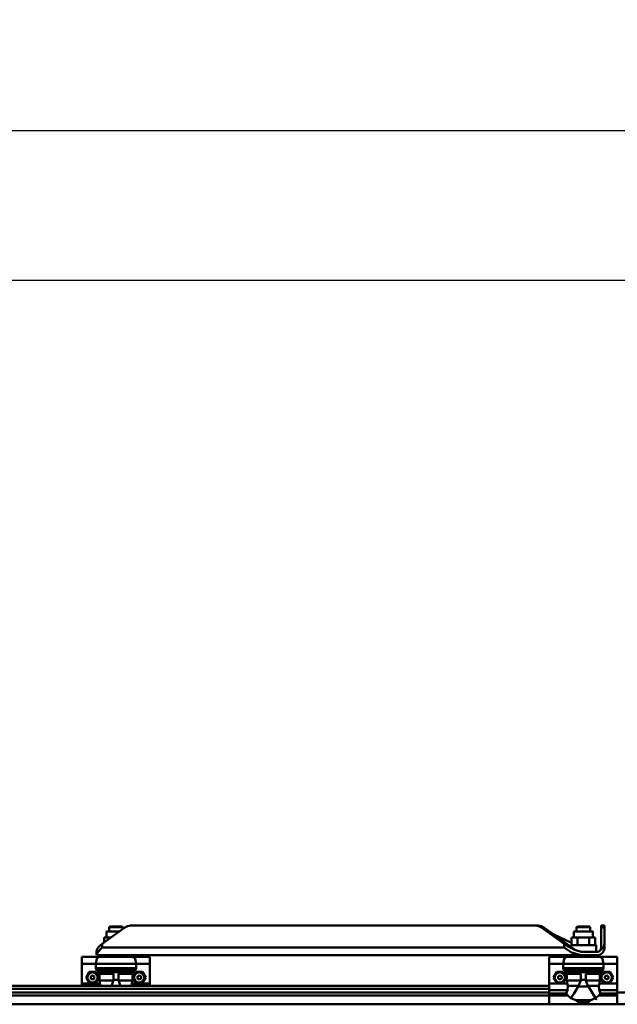
# Model space of a CAD drawing. Units: millimetres. Extents: x 59 to 11939, y 24 to 8424.
# Drawn here: x 3741 to 4345, y 2880 to 3876 of the extents above; entities that cross this region are included whole.
import ezdxf

# ---------------------------------------------------------------- set-up
doc = ezdxf.new("R2010")
doc.units = ezdxf.units.MM
doc.header["$MEASUREMENT"] = 0
doc.layers.add('(1) Shape lines', color=7, linetype='Continuous', lineweight=35, true_color=0x000000)
doc.layers.add('(6) Dimensions', color=7, linetype='Continuous', lineweight=35, true_color=0x000000)
doc.styles.add('Arial', font='arial.ttf')
doc.styles.add('Microsoft YaHei', font='arial.ttf')
doc.dimstyles.new('Vertex Style', dxfattribs={"dimscale": 20, "dimtxt": 0.18, "dimasz": 3.6, "dimexe": 1.8, "dimexo": 0.0625, "dimgap": 1.7, "dimtad": 1, "dimdec": 1, "dimdsep": 46, "dimtxsty": 'Arial', "dimblk1": 'CLOSED', "dimblk2": 'CLOSED', "dimsah": 1, "dimcen": 0.09, "dimdle": 1.8, "dimadec": 1, "dimazin": 2, "dimtfac": 0.65, "dimtdec": 4, "dimtmove": 0, "dimatfit": 3, "dimfxl": 1, "dimtolj": 1, "dimtzin": 0, "dimlwe": 25, "dimarcsym": 0})

# ---------------------------------------------------------------- blocks, each defined once
blk = doc.blocks.new('_Closed')
at = {"color": 0, "linetype": 'ByBlock', "lineweight": -2}
for p, q in [((-1, 0.166667), (0, 0)), ((-1, 0.166667), (-1, -0.166667)), ((0, 0), (-1, -0.166667)), ((0, 0), (-1, 0))]:
    blk.add_line(p, q, dxfattribs=at)
blk = doc.blocks.new('*D46')
at = {"layer": '(6) Dimensions', "color": 9, "lineweight": 25}
for p, q in [((1559.58, 2899.52), (1559.58, 3799.23)), ((4998.8, 2899.52), (4998.8, 3799.23)), ((4926.8, 3763.23), (1631.58, 3763.23))]:
    blk.add_line(p, q, dxfattribs=at)
at = {"layer": 'Defpoints', "color": 0}
for p in [(1559.58, 3763.23), (1559.58, 2898.27), (4998.8, 2898.27)]:
    blk.add_point(p, dxfattribs=at)
at = {"layer": '(6) Dimensions', "color": 9, "lineweight": 25, "xscale": 72, "yscale": 72, "zscale": 72, "rotation": 180}
blk.add_blockref('_Closed', (1559.58, 3763.23), dxfattribs=at)
at = {"layer": '(6) Dimensions', "color": 9, "lineweight": 25, "xscale": 72, "yscale": 72, "zscale": 72}
blk.add_blockref('_Closed', (4998.8, 3763.23), dxfattribs=at)
at = {"layer": '(6) Dimensions', "color": 7, "lineweight": 35, "insert": (3279.19, 3829.59), "char_height": 70, "attachment_point": 5, "style": 'Microsoft YaHei'}
blk.add_mtext('\\A1;4000', dxfattribs=at)
blk = doc.blocks.new('*D47')
at = {"layer": '(6) Dimensions', "color": 9, "lineweight": 25}
for p, q in [((1989.49, 3166.23), (1989.49, 3648.08)), ((4568.9, 3166.23), (4568.9, 3648.08)), ((2061.49, 3612.08), (4496.9, 3612.08))]:
    blk.add_line(p, q, dxfattribs=at)
at = {"layer": 'Defpoints', "color": 0}
for p in [(4568.9, 3612.08), (1989.49, 3164.98), (4568.9, 3164.98)]:
    blk.add_point(p, dxfattribs=at)
at = {"layer": '(6) Dimensions', "color": 9, "lineweight": 25, "xscale": 72, "yscale": 72, "zscale": 72, "rotation": 180}
blk.add_blockref('_Closed', (1989.49, 3612.08), dxfattribs=at)
at = {"layer": '(6) Dimensions', "color": 9, "lineweight": 25, "xscale": 72, "yscale": 72, "zscale": 72}
blk.add_blockref('_Closed', (4568.9, 3612.08), dxfattribs=at)
at = {"layer": '(6) Dimensions', "color": 7, "lineweight": 35, "insert": (3279.19, 3678.44), "char_height": 70, "attachment_point": 5, "style": 'Microsoft YaHei'}
blk.add_mtext('\\A1;3000', dxfattribs=at)
blk = doc.blocks.new('Crane_WorkSt_1_e71a0657-d9d6-451b-bbb3-e4e1409e1352')
at = {"layer": '(1) Shape lines', "color": 7, "lineweight": 50, "ltscale": 60}
for p, q in [((2392, 2988.6), (2393, 2989.6)), ((2392, 2983.6), (2392, 2988.6)), ((2407, 2989.6), (2408, 2988.6)), ((2408, 2988.6), (2408, 2986.5)), ((2893.9, 2990.6), (2417.2, 2990.6)), ((2896.9, 2990.6), (2893.9, 2990.6)), ((2942, 2988.6), (2943, 2989.6)), ((2942, 2988.6), (2943, 2989.6)), ((2942, 2983.6), (2942, 2988.6)), ((2942, 2983.6), (2942, 2988.6)), ((2957, 2989.6), (2958, 2988.6)), ((2957, 2989.6), (2958, 2988.6)), ((2958, 2988.6), (2958, 2983.6)), ((2958, 2988.6), (2958, 2983.6)), ((2975, 2990.6), (2971, 2990.6)), ((2971, 2990.6), (2971, 2988.2)), ((2975, 2988.2), (2975, 2990.6)), ((2410.4, 2988.2), (2383.7, 2969)), ((2404, 2983.6), (2389, 2983.6)), ((2389, 2976.4), (2389, 2983.6)), ((2900.7, 2988.2), (2903.7, 2988.2)), ((2927.4, 2969), (2900.7, 2988.2)), ((2903.7, 2988.2), (2936.5, 2964.6)), ((2936.1, 2970.2), (2915.3, 2979.9)), ((2939, 2976.4), (2939, 2983.6)), ((2939, 2976.4), (2939, 2983.6)), ((2961, 2983.6), (2961, 2976.4)), ((2961, 2983.6), (2961, 2976.4)), ((2971, 2988.2), (2975, 2988.2)), ((2971, 2964.6), (2971, 2988.2)), ((2975, 2988.2), (2975, 2969)), ((2383.7, 2969), (2383.7, 2964.6)), ((2386.1, 2970.7), (2386.1, 2976.4)), ((2393.1, 2976.4), (2386.1, 2976.4)), ((2393.1, 2975.7), (2393.1, 2976.4)), ((2394, 2976.4), (2393.1, 2976.4)), ((2927.4, 2969), (2927.4, 2964.6)), ((2935, 2965.7), (2935, 2967.6)), ((2935, 2965.7), (2935, 2967.6)), ((2936.1, 2967.6), (2936.1, 2976.4)), ((2943.1, 2976.4), (2936.1, 2976.4)), ((2943.1, 2967.6), (2943.1, 2976.4)), ((2956.9, 2976.4), (2943.1, 2976.4)), ((2956.9, 2967.6), (2956.9, 2976.4)), ((2963.9, 2976.4), (2956.9, 2976.4)), ((2963.9, 2967.6), (2963.9, 2976.4)), ((2965, 2967.6), (2965, 2959.6)), ((2965, 2967.6), (2965, 2959.6)), ((2975, 2969), (2975, 2964.6)), ((2380, 2953.6), (2360, 2953.6)), ((2360, 2953.6), (2360, 2945.6)), ((2377.3, 2956), (2377.3, 2960.3)), ((2377.6, 2955.6), (2947.3, 2955.6)), ((2380, 2953.6), (2420, 2953.6)), ((2927.4, 2964.6), (2383.7, 2964.6)), ((2384, 2953.6), (2384, 2955.6)), ((2416, 2955.6), (2416, 2953.6)), ((2440, 2953.6), (2420, 2953.6)), ((2440, 2953.6), (2440, 2945.6)), ((2930, 2953.6), (2910, 2953.6)), ((2910, 2953.6), (2910, 2945.6)), ((2930, 2953.6), (2970, 2953.6)), ((2934, 2953.6), (2934, 2955.6)), ((2934, 2953.6), (2934, 2955.6)), ((2947.3, 2959.6), (2966, 2959.6)), ((2966, 2955.6), (2947.3, 2955.6)), ((2966, 2955.6), (2966, 2955.6)), ((2966, 2955.6), (2966, 2953.6)), ((2966, 2955.6), (2966, 2953.6)), ((2990, 2953.6), (2970, 2953.6)), ((2990, 2953.6), (2990, 2945.6)), ((2376.3, 2945.6), (2360, 2945.6)), ((2360, 2945.6), (2360, 2922.4)), ((2376.3, 2945.6), (2423.7, 2945.6)), ((2376.3, 2945.6), (2376.3, 2940.3)), ((2440, 2945.6), (2423.7, 2945.6)), ((2423.7, 2940.3), (2423.7, 2945.6)), ((2440, 2945.6), (2440, 2922.4)), ((2926.3, 2945.6), (2910, 2945.6)), ((2910, 2945.6), (2910, 2922.4)), ((2926.3, 2945.6), (2926.3, 2940.3)), ((2926.3, 2945.6), (2973.7, 2945.6)), ((2990, 2945.6), (2973.7, 2945.6)), ((2973.7, 2940.3), (2973.7, 2945.6)), ((2990, 2945.6), (2990, 2922.4)), ((2376.3, 2940.3), (2423.7, 2940.3)), ((2376.9, 2938.9), (2423.1, 2938.9)), ((2392.3, 2935.5), (2379.8, 2935.5)), ((2397.1, 2933.8), (2380.5, 2933.8)), ((2380.5, 2933.8), (2380.5, 2926)), ((2387.2, 2936.4), (2412.8, 2936.4)), ((2391.4, 2935.6), (2408.6, 2935.6)), ((2397.1, 2933.8), (2397.1, 2926.7)), ((2402.9, 2926.7), (2402.9, 2933.8)), ((2402.9, 2933.8), (2419.5, 2933.8)), ((2407.7, 2935.5), (2420.2, 2935.5)), ((2419.5, 2926), (2419.5, 2933.8)), ((2926.3, 2940.3), (2973.7, 2940.3)), ((2926.9, 2938.9), (2973.1, 2938.9)), ((2942.3, 2935.5), (2929.8, 2935.5)), ((2947.1, 2933.8), (2930.5, 2933.8)), ((2930.5, 2933.8), (2930.5, 2926)), ((2937.2, 2936.4), (2962.8, 2936.4)), ((2941.4, 2935.6), (2958.6, 2935.6)), ((2947.1, 2933.8), (2947.1, 2926.7)), ((2952.9, 2926.7), (2952.9, 2933.8)), ((2952.9, 2933.8), (2969.5, 2933.8)), ((2957.7, 2935.5), (2970.2, 2935.5)), ((2969.5, 2926), (2969.5, 2933.8)), ((2910, 2919.6), (1140, 2919.6)), ((2381.1, 2922.4), (2360, 2922.4)), ((2360, 2922.4), (2360, 2919.6)), ((2397, 2926), (2380.5, 2926)), ((2397.1, 2926.7), (2402.9, 2926.7)), ((2403, 2926), (2419.5, 2926)), ((2440, 2922.4), (2418.9, 2922.4)), ((2440, 2922.4), (2440, 2919.6)), ((2931.1, 2922.4), (2910, 2922.4)), ((2910, 2922.4), (2910, 2914.4)), ((2947, 2926), (2930.5, 2926)), ((2944.5, 2919.5), (2931.8, 2919.5)), ((2947.1, 2926.7), (2952.9, 2926.7)), ((2953, 2926), (2969.5, 2926)), ((2955.5, 2919.5), (2968.2, 2919.5)), ((2990, 2922.4), (2968.9, 2922.4)), ((2990, 2922.4), (2990, 2914.4)), ((2910, 2916.1), (1140, 2916.1)), ((2910, 2911.8), (1140, 2911.8)), ((2910, 2908.3), (1140, 2908.3)), ((2931.2, 2914.4), (2910, 2914.4)), ((2910, 2914.4), (2910, 2910.8)), ((2929.8, 2910.8), (2910, 2910.8)), ((2910, 2910.8), (2910, 2908.2)), ((2931.6, 2908.2), (2910, 2908.2)), ((2910, 2908.2), (2910, 2898.1)), ((2944.1, 2918.7), (2955.9, 2918.7)), ((2990, 2908.2), (2968.4, 2908.2)), ((2990, 2914.4), (2968.8, 2914.4)), ((2990, 2910.8), (2970.2, 2910.8)), ((2990, 2914.4), (2990, 2910.8)), ((3210, 2911.8), (2990, 2911.8)), ((2990, 2908.2), (2990, 2910.8)), ((2990, 2908.2), (2990, 2898.1)), ((2910, 2898.2), (1140, 2898.2)), ((2944.3, 2898.1), (2910, 2898.1)), ((2941.2, 2902.8), (2958.8, 2902.8)), ((2944.3, 2900.1), (2955.7, 2900.1)), ((2944.3, 2900.1), (2944.3, 2898.1)), ((2955.7, 2898.1), (2955.7, 2900.1)), ((2990, 2898.1), (2955.7, 2898.1)), ((3210, 2898.2), (2990, 2898.2))]:
    blk.add_line(p, q, dxfattribs=at)
for points in [[(2392, 2988.6), (2408, 2988.6), (2408, 2988.6)], [(2407, 2989.6), (2407, 2989.6), (2393, 2989.6)], [(2942, 2988.6), (2958, 2988.6), (2958, 2988.6)], [(2957, 2989.6), (2957, 2989.6), (2943, 2989.6)], [(2961, 2983.6), (2961, 2983.6), (2939, 2983.6)], [(2965, 2967.6), (2965, 2967.6), (2935, 2967.6)], [(2380, 2953.6), (2377.4, 2951.4), (2376.3, 2945.6)], [(2377.3, 2960.1), (2377.4, 2961.7)], [(2383.7, 2964.6), (2378.5, 2958.7), (2377.6, 2955.6)], [(2423.7, 2945.6), (2422.6, 2951.4), (2420, 2953.6)], [(2930, 2953.6), (2927.4, 2951.4), (2926.3, 2945.6)], [(2947.3, 2955.6), (2936, 2958.7), (2927.4, 2964.6)], [(2941.1, 2961.7), (2947.3, 2959.6)], [(2973.7, 2945.6), (2972.6, 2951.4), (2970, 2953.6)], [(2365, 2929.6), (2368.7, 2936.1)], [(2368.7, 2936.1), (2376.3, 2936.1)], [(2376.3, 2940.3), (2376.6, 2939)], [(2376.3, 2936.1), (2380, 2929.6)], [(2376.6, 2939), (2379.8, 2935.5)], [(2376.6, 2939), (2376.9, 2938.9)], [(2376.9, 2938.9), (2387.2, 2936.4)], [(2379.8, 2935.5), (2380.5, 2933.8)], [(2387.2, 2936.4), (2391.4, 2935.6)], [(2391.4, 2935.6), (2392.3, 2935.5)], [(2392.3, 2935.5), (2397.1, 2933.8)], [(2402.9, 2933.8), (2407.7, 2935.5)], [(2407.7, 2935.5), (2408.6, 2935.6)], [(2408.6, 2935.6), (2412.8, 2936.4)], [(2412.8, 2936.4), (2423.1, 2938.9)], [(2419.5, 2933.8), (2420.2, 2935.5)], [(2420, 2929.6), (2423.7, 2936.1)], [(2420.2, 2935.5), (2423.4, 2939)], [(2423.1, 2938.9), (2423.4, 2939)], [(2423.4, 2939), (2423.7, 2940.3)], [(2423.7, 2936.1), (2431.3, 2936.1)], [(2431.3, 2936.1), (2435, 2929.6)], [(2915, 2929.6), (2918.7, 2936.1)], [(2918.7, 2936.1), (2926.3, 2936.1)], [(2926.3, 2940.3), (2926.6, 2939)], [(2926.3, 2936.1), (2930, 2929.6)], [(2926.6, 2939), (2926.9, 2938.9)], [(2926.6, 2939), (2929.8, 2935.5)], [(2926.9, 2938.9), (2937.2, 2936.4)], [(2929.8, 2935.5), (2930.5, 2933.8)], [(2937.2, 2936.4), (2941.4, 2935.6)], [(2941.4, 2935.6), (2942.3, 2935.5)], [(2942.3, 2935.5), (2947.1, 2933.8)], [(2952.9, 2933.8), (2957.7, 2935.5)], [(2957.7, 2935.5), (2958.6, 2935.6)], [(2958.6, 2935.6), (2962.8, 2936.4)], [(2962.8, 2936.4), (2973.1, 2938.9)], [(2969.5, 2933.8), (2970.2, 2935.5)], [(2970, 2929.6), (2973.7, 2936.1)], [(2970.2, 2935.5), (2973.4, 2939)], [(2973.1, 2938.9), (2973.4, 2939)], [(2973.4, 2939), (2973.7, 2940.3)], [(2973.7, 2936.1), (2981.3, 2936.1)], [(2981.3, 2936.1), (2985, 2929.6)], [(2368.7, 2923.1), (2365, 2929.6)], [(2376.3, 2923.1), (2368.7, 2923.1)], [(2380, 2929.6), (2376.3, 2923.1)], [(2380.5, 2926), (2381.1, 2922.4)], [(2381.1, 2922.4), (2381.8, 2919.6)], [(2397, 2926), (2394.6, 2919.6)], [(2397.1, 2926.7), (2397, 2926)], [(2403, 2926), (2402.9, 2926.7)], [(2405.4, 2919.6), (2403, 2926)], [(2418.2, 2919.6), (2418.9, 2922.4)], [(2418.9, 2922.4), (2419.5, 2926)], [(2423.7, 2923.1), (2420, 2929.6)], [(2431.3, 2923.1), (2423.7, 2923.1)], [(2435, 2929.6), (2431.3, 2923.1)], [(2918.7, 2923.1), (2915, 2929.6)], [(2926.3, 2923.1), (2918.7, 2923.1)], [(2930, 2929.6), (2926.3, 2923.1)], [(2930.5, 2926), (2931.1, 2922.4)], [(2931.1, 2922.4), (2931.8, 2919.5)], [(2931.8, 2919.5), (2931.2, 2914.4)], [(2944.5, 2919.5), (2944.1, 2918.7)], [(2947, 2926), (2944.5, 2919.5)], [(2947.1, 2926.7), (2947, 2926)], [(2953, 2926), (2952.9, 2926.7)], [(2955.5, 2919.5), (2953, 2926)], [(2955.9, 2918.7), (2955.5, 2919.5)], [(2968.2, 2919.5), (2968.9, 2922.4)], [(2968.8, 2914.4), (2968.2, 2919.5)], [(2968.9, 2922.4), (2969.5, 2926)], [(2973.7, 2923.1), (2970, 2929.6)], [(2981.3, 2923.1), (2973.7, 2923.1)], [(2985, 2929.6), (2981.3, 2923.1)], [(2931.2, 2914.4), (2929.8, 2910.8)], [(2929.8, 2910.8), (2931.6, 2908.2)], [(2931.6, 2908.2), (2935.5, 2905.1)], [(2944.1, 2918.7), (2938.8, 2910.3), (2935.5, 2905.1)], [(2964.5, 2905.1), (2965.3, 2903.8), (2964, 2905.9), (2960.7, 2911), (2955.9, 2918.7)], [(2964.5, 2905.1), (2968.4, 2908.2)], [(2968.4, 2908.2), (2970.2, 2910.8)], [(2970.2, 2910.8), (2968.8, 2914.4)], [(2935.5, 2905.1), (2941.2, 2902.8)], [(2941.2, 2902.8), (2944.3, 2900.1)], [(2955.7, 2900.1), (2958.8, 2902.8)], [(2958.8, 2902.8), (2964.5, 2905.1)]]:
    blk.add_lwpolyline(points, dxfattribs=at)
for centre, radius in [((2372.5, 2929.6), 6.4), ((2372.5, 2929.6), 6.3), ((2372.5, 2929.6), 6), ((2372.5, 2929.6), 2.2), ((2427.5, 2929.6), 6.4), ((2427.5, 2929.6), 6.3), ((2427.5, 2929.6), 6), ((2427.5, 2929.6), 2.2), ((2922.5, 2929.6), 6.4), ((2922.5, 2929.6), 6.3), ((2922.5, 2929.6), 6), ((2922.5, 2929.6), 2.2), ((2977.5, 2929.6), 6.4), ((2977.5, 2929.6), 6.3), ((2977.5, 2929.6), 6), ((2977.5, 2929.6), 2.2)]:
    blk.add_circle(centre, radius, dxfattribs=at)
for radius, start, end in [(9, 270, 0), (5, 270, 325.4265), (9, 270, 283.5277), (9, 291.27, 295.9716), (9, 318.8846, 321.7742), (9, 340.0935, 0)]:
    blk.add_arc((2966, 2964.6), radius, start, end, dxfattribs=at)
for centre, major_axis, ratio, start_param, end_param in [((2417.2, 2965.6), (0, 25), 0.64594, 0, 0.436332), ((2893.9, 2965.6), (0, -25), 0.64594, 2.70526, 3.141593), ((2896.9, 2965.6), (0, 25), 0.64594, 5.846853, 6.283185), ((2404.3, 2969), (26.8, 9.1), 0.322877, 2.329896, 2.940768), ((2948, 2969), (-26.8, 9.1), 0.322877, 0.811697, 1.422569), ((2948, 2969), (-27, 0), 0.466308, 2.53072, 3.141593), ((2940.3, 2964.6), (7.84, -4.67), 0.229493, 4.344513, 4.947935), ((2966, 2964.6), (0, -5), 1, 0.967374, 1.570796), ((2950, 2898.6), (-11.5, 0), 0.052408, 1.054321, 2.087271)]:
    blk.add_ellipse(centre, major_axis=major_axis, ratio=ratio, start_param=start_param, end_param=end_param, dxfattribs=at)

msp = doc.modelspace()

# ---------------------------------------------------------------- block references
at = {"color": 7, "xscale": 0.8598049407009875, "yscale": 0.8598049407009875}
msp.add_blockref('Crane_WorkSt_1_e71a0657-d9d6-451b-bbb3-e4e1409e1352', (1774.536, 388), dxfattribs=at)

# ---------------------------------------------------------------- dimensions: what is measured, and where the dimension line sits
at = {"layer": '(6) Dimensions', "color": 0, "lineweight": 35}
for base, p1, p2, picture, middle in [((1559.585, 3763.231), (4998.805, 2898.267), (1559.585, 2898.267), '*D46', (3279.195, 3763.231)), ((4568.902, 3612.08), (1989.487, 3164.981), (4568.902, 3164.981), '*D47', (3279.195, 3612.08))]:
    dim = msp.add_linear_dim(base=base, p1=p1, p2=p2, dimstyle='Vertex Style', override={"dimtxt": 3.5, "dimgap": 1.53125, "dimlfac": 1.163054, "dimtxsty": 'Microsoft YaHei', "dimcen": 0, "dimclrd": 9, "dimclre": 9, "dimclrt": 7, "dimlwd": 25}, dxfattribs=at)
    dim.commit()
    dim.dimension.update_dxf_attribs({"geometry": picture, "text_midpoint": middle, "dimtype": 160})

doc.saveas('drawing.dxf')
